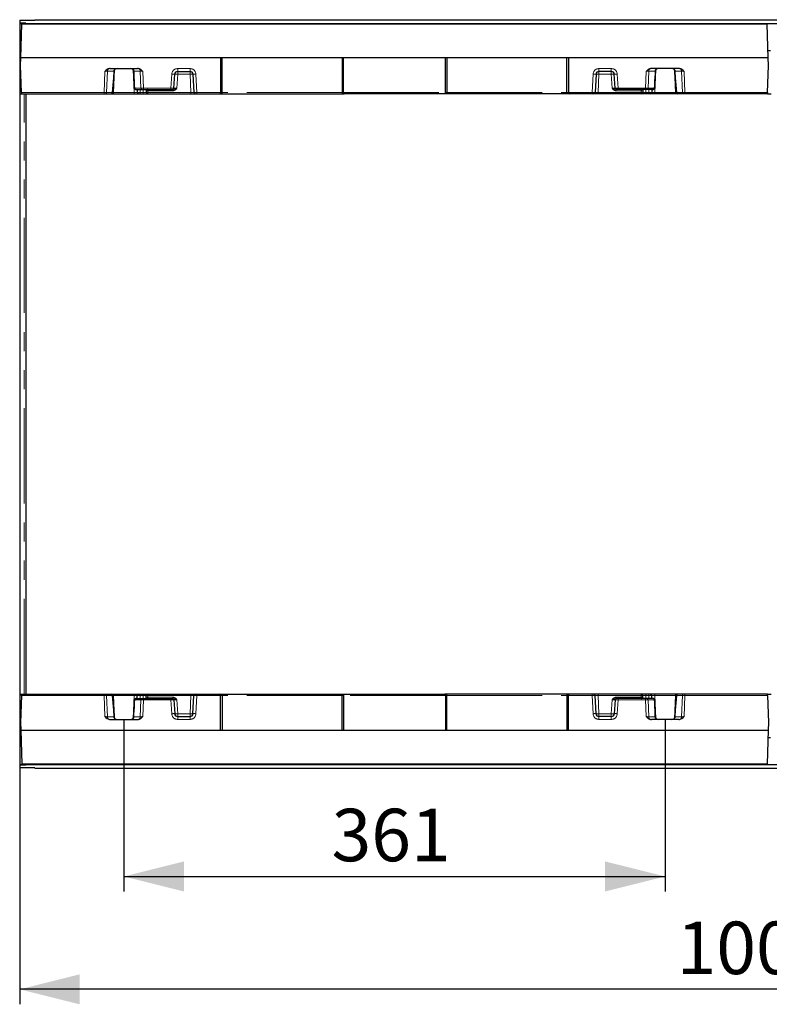
# Model space of a CAD drawing. Units: millimetres. Extents: x 0 to 507, y -3 to 297.
# Drawn here: x 106 to 156, y 80 to 145 of the extents above; entities that cross this region are included whole.
import ezdxf

# ---------------------------------------------------------------- set-up
doc = ezdxf.new("R2010")
doc.units = ezdxf.units.MM
doc.header["$PDSIZE"] = -1
doc.linetypes.add('PHANTOM', pattern=[12.7, 6.35, -1.27, 1.27, -1.27, 1.27, -1.27])
doc.layers.add('FORMAT', color=7, linetype='Continuous')
doc.styles.add('SLDTEXTSTYLE2', font='TXT', dxfattribs={"width": 0.75})
doc.dimstyles.new('SLDDIMSTYLE1', dxfattribs={"dimtxt": 3.5, "dimasz": 4, "dimexe": 0, "dimexo": 0.0625, "dimgap": 0.875, "dimtad": 2, "dimlfac": 10, "dimrnd": 1e-09, "dimzin": 12, "dimdsep": 46, "dimtxsty": 'SLDTEXTSTYLE2', "dimsah": 1, "dimcen": 0.09, "dimadec": 0, "dimazin": 3, "dimtfac": 1, "dimtofl": 0, "dimtmove": 0, "dimatfit": 3, "dimfxl": 0, "dimfrac": 2, "dimtolj": 1, "dimtzin": 12, "dimarcsym": 0})

# ---------------------------------------------------------------- blocks, each defined once
blk = doc.blocks.new('_D_3')
at = {"layer": 'FORMAT'}
for p, q in [((112.582, 98.793), (112.582, 87.333)), ((148.682, 98.793), (148.682, 87.333)), ((112.582, 88.333), (148.682, 88.333))]:
    blk.add_line(p, q, dxfattribs=at)
for points in [[(112.582, 88.333), (116.582, 87.333), (116.582, 89.333)], [(148.682, 88.333), (144.682, 89.333), (144.682, 87.333)]]:
    blk.add_solid(points, dxfattribs=at)
at = {"layer": 'FORMAT', "insert": (126.434, 92.845, 0.01), "char_height": 3.5, "attachment_point": 1, "style": 'SLDTEXTSTYLE2'}
blk.add_mtext('361', dxfattribs=at)
blk = doc.blocks.new('_D_5')
at = {"layer": 'FORMAT'}
for p, q in [((105.632, 95.57), (105.632, 79.81)), ((206.532, 95.543), (206.532, 79.81)), ((206.532, 80.81), (105.632, 80.81))]:
    blk.add_line(p, q, dxfattribs=at)
for points in [[(105.632, 80.81), (109.632, 79.81), (109.632, 81.81)], [(206.532, 80.81), (202.532, 81.81), (202.532, 79.81)]]:
    blk.add_solid(points, dxfattribs=at)
at = {"layer": 'FORMAT', "insert": (149.444, 85.322, 24.76), "char_height": 3.5, "attachment_point": 1, "style": 'SLDTEXTSTYLE2'}
blk.add_mtext('1009', dxfattribs=at)

msp = doc.modelspace()

# ---------------------------------------------------------------- linework, layer by layer
at = {"color": 7, "linetype": 'Continuous', "lineweight": 30}
for p, q in [((105.6324, 145.4109), (106.6324, 145.416)), ((105.6324, 145.4109), (105.6324, 145.2082)), ((105.9324, 145.2073), (105.6324, 145.2082)), ((105.6324, 145.2082), (105.6324, 145.2039)), ((105.6324, 145.2039), (105.9324, 145.2048)), ((105.6324, 145.2039), (105.6324, 145.1925)), ((105.6324, 145.1925), (205.6324, 145.1925)), ((105.6324, 145.1925), (105.6324, 143.3925)), ((105.6999, 142.8925), (105.7785, 145.1425)), ((155.4864, 145.1425), (105.7785, 145.1425)), ((106.0324, 145.2063), (106.0324, 145.2057)), ((106.6324, 145.4425), (106.6324, 145.416)), ((106.6324, 145.4425), (206.5324, 145.4425)), ((155.565, 142.8925), (155.4864, 145.1425)), ((105.6324, 143.3925), (105.7173, 143.3925)), ((105.6324, 143.3925), (105.6324, 140.4925)), ((155.5475, 143.3925), (155.7173, 143.3925)), ((105.6824, 142.3925), (105.6999, 142.8925)), ((155.565, 142.8925), (105.6999, 142.8925)), ((119.0324, 142.8925), (119.0324, 140.59)), ((119.1324, 140.59), (119.1324, 142.8925)), ((127.1324, 142.8925), (127.1324, 140.59)), ((127.2324, 140.59), (127.2324, 142.8925)), ((134.0324, 140.59), (134.0324, 142.8925)), ((134.1324, 142.8925), (134.1324, 140.59)), ((142.1324, 140.59), (142.1324, 142.8925)), ((142.2324, 142.8925), (142.2324, 140.59)), ((155.5824, 142.3925), (155.565, 142.8925)), ((105.7454, 140.589), (105.6824, 142.3925)), ((111.6662, 142.1925), (113.4986, 142.1925)), ((111.9104, 141.5615), (111.9257, 141.9995)), ((113.2392, 141.9995), (113.2545, 141.5615)), ((115.9245, 140.8873), (115.9725, 141.803)), ((116.1722, 141.9925), (116.9926, 141.9925)), ((117.1923, 141.803), (117.2561, 140.5873)), ((144.0725, 141.803), (144.0088, 140.5873)), ((145.0926, 141.9925), (144.2722, 141.9925)), ((145.3403, 140.8873), (145.2923, 141.803)), ((149.5986, 142.1925), (147.7662, 142.1925)), ((148.0257, 141.9995), (148.0104, 141.5615)), ((149.3545, 141.5615), (149.3392, 141.9995)), ((155.5194, 140.589), (155.5824, 142.3925)), ((111.8266, 140.584), (111.9103, 141.5589)), ((149.3545, 141.5589), (149.4383, 140.584)), ((105.6324, 140.4925), (105.7488, 140.4925)), ((105.6324, 140.4925), (105.6324, 100.4925)), ((105.7488, 140.4925), (111.267, 140.4925)), ((106.0324, 140.4925), (106.0324, 100.4925)), ((111.267, 140.4925), (111.3489, 140.4925)), ((111.3489, 140.4925), (111.7269, 140.4925)), ((111.7269, 140.4925), (111.8871, 140.4925)), ((111.8871, 140.4925), (113.2777, 140.4925)), ((113.2777, 140.4925), (113.5773, 140.4925)), ((113.2823, 140.888), (113.2823, 140.8879)), ((113.4121, 140.7925), (113.8041, 140.7925)), ((113.4667, 140.7925), (113.4774, 140.5873)), ((113.5773, 140.4925), (113.6772, 140.4925)), ((113.6772, 140.4925), (113.8777, 140.4925)), ((113.8041, 140.7925), (113.8859, 140.7925)), ((113.8777, 140.4925), (114.1773, 140.4925)), ((113.8859, 140.7925), (115.7247, 140.7925)), ((114.0717, 140.6977), (114.0775, 140.5873)), ((114.1617, 140.7914), (114.1467, 140.7925)), ((114.1773, 140.4925), (117.0563, 140.4925)), ((115.7247, 140.7925), (115.8246, 140.7925)), ((115.8246, 140.7925), (115.8454, 140.7925)), ((117.0563, 140.4925), (117.3559, 140.4925)), ((117.3559, 140.4925), (117.4559, 140.4925)), ((117.4559, 140.4925), (118.991, 140.4925)), ((118.991, 140.4925), (119.091, 140.4925)), ((119.091, 140.4925), (127.1738, 140.4925)), ((127.1738, 140.4925), (127.2738, 140.4925)), ((133.991, 140.4925), (127.2738, 140.4925)), ((134.091, 140.4925), (133.991, 140.4925)), ((142.1738, 140.4925), (134.091, 140.4925)), ((142.2738, 140.4925), (142.1738, 140.4925)), ((143.809, 140.4925), (142.2738, 140.4925)), ((143.9089, 140.4925), (143.809, 140.4925)), ((144.2085, 140.4925), (143.9089, 140.4925)), ((147.0875, 140.4925), (144.2085, 140.4925)), ((145.4402, 140.7925), (145.4194, 140.7925)), ((145.5402, 140.7925), (145.4402, 140.7925)), ((147.3789, 140.7925), (145.5402, 140.7925)), ((147.3871, 140.4925), (147.0875, 140.4925)), ((147.1932, 140.6977), (147.1874, 140.5873)), ((147.4608, 140.7925), (147.3789, 140.7925)), ((147.5877, 140.4925), (147.3871, 140.4925)), ((147.8527, 140.7925), (147.4608, 140.7925)), ((147.6875, 140.4925), (147.5877, 140.4925)), ((147.9871, 140.4925), (147.6875, 140.4925)), ((147.7981, 140.7925), (147.7874, 140.5873)), ((147.9825, 140.8879), (147.9825, 140.888)), ((149.3777, 140.4925), (147.9871, 140.4925)), ((149.5379, 140.4925), (149.3777, 140.4925)), ((149.9159, 140.4925), (149.5379, 140.4925)), ((149.9978, 140.4925), (149.9159, 140.4925)), ((155.5161, 140.4925), (149.9978, 140.4925)), ((155.5161, 140.4925), (155.7488, 140.4925)), ((105.6324, 100.4925), (105.7488, 100.4925)), ((105.6324, 100.4925), (105.6324, 97.5925)), ((105.7488, 100.4925), (111.267, 100.4925)), ((111.267, 100.4925), (111.3489, 100.4925)), ((111.3489, 100.4925), (111.7269, 100.4925)), ((111.7269, 100.4925), (111.8871, 100.4925)), ((111.8871, 100.4925), (113.2777, 100.4925)), ((113.2777, 100.4925), (113.5773, 100.4925)), ((113.5773, 100.4925), (113.6772, 100.4925)), ((113.6772, 100.4925), (113.8777, 100.4925)), ((113.8777, 100.4925), (114.1773, 100.4925)), ((114.1773, 100.4925), (117.0563, 100.4925)), ((117.0563, 100.4925), (117.3559, 100.4925)), ((117.3559, 100.4925), (117.4559, 100.4925)), ((117.4559, 100.4925), (118.991, 100.4925)), ((118.991, 100.4925), (119.091, 100.4925)), ((119.091, 100.4925), (127.1738, 100.4925)), ((127.1738, 100.4925), (127.2738, 100.4925)), ((127.2738, 100.4925), (133.991, 100.4925)), ((134.091, 100.4925), (133.991, 100.4925)), ((142.1738, 100.4925), (134.091, 100.4925)), ((142.2738, 100.4925), (142.1738, 100.4925)), ((143.809, 100.4925), (142.2738, 100.4925)), ((143.9089, 100.4925), (143.809, 100.4925)), ((144.2085, 100.4925), (143.9089, 100.4925)), ((147.0875, 100.4925), (144.2085, 100.4925)), ((147.3871, 100.4925), (147.0875, 100.4925)), ((147.5877, 100.4925), (147.3871, 100.4925)), ((147.6875, 100.4925), (147.5877, 100.4925)), ((147.9871, 100.4925), (147.6875, 100.4925)), ((149.3777, 100.4925), (147.9871, 100.4925)), ((149.5379, 100.4925), (149.3777, 100.4925)), ((149.9159, 100.4925), (149.5379, 100.4925)), ((149.9978, 100.4925), (149.9159, 100.4925)), ((155.5161, 100.4925), (149.9978, 100.4925)), ((155.5161, 100.4925), (155.7488, 100.4925)), ((105.7454, 100.396), (105.6824, 98.5925)), ((111.9103, 99.4261), (111.8266, 100.4011)), ((113.2823, 100.0972), (113.2823, 100.0971)), ((113.4121, 100.1925), (113.8041, 100.1925)), ((113.4667, 100.1925), (113.4774, 100.3977)), ((113.8041, 100.1925), (113.8859, 100.1925)), ((113.8859, 100.1925), (115.7247, 100.1925)), ((114.0717, 100.2873), (114.0775, 100.3977)), ((115.7247, 100.1925), (115.8246, 100.1925)), ((115.8246, 100.1925), (115.8454, 100.1925)), ((115.9245, 100.0977), (115.9725, 99.182)), ((117.1923, 99.182), (117.2561, 100.3977)), ((119.0324, 98.0925), (119.0324, 100.395)), ((119.1324, 100.395), (119.1324, 98.0925)), ((127.1324, 98.0925), (127.1324, 100.395)), ((127.2324, 100.395), (127.2324, 98.0925)), ((134.0324, 100.395), (134.0324, 98.0925)), ((134.1324, 98.0925), (134.1324, 100.395)), ((142.1324, 100.395), (142.1324, 98.0925)), ((142.2324, 98.0925), (142.2324, 100.395)), ((144.0725, 99.182), (144.0088, 100.3977)), ((145.3403, 100.0977), (145.2923, 99.182)), ((145.4402, 100.1925), (145.4194, 100.1925)), ((145.5402, 100.1925), (145.4402, 100.1925)), ((147.3789, 100.1925), (145.5402, 100.1925)), ((147.1031, 100.1936), (147.1182, 100.1925)), ((147.1932, 100.2873), (147.1874, 100.3977)), ((147.4608, 100.1925), (147.3789, 100.1925)), ((147.8527, 100.1925), (147.4608, 100.1925)), ((147.7981, 100.1925), (147.7874, 100.3977)), ((147.9825, 100.0971), (147.9825, 100.0972)), ((149.4383, 100.4011), (149.3545, 99.4261)), ((155.5194, 100.396), (155.5824, 98.5925)), ((111.9104, 99.4236), (111.9257, 98.9855)), ((113.2392, 98.9855), (113.2545, 99.4236)), ((148.0257, 98.9855), (148.0104, 99.4236)), ((149.3545, 99.4236), (149.3392, 98.9855)), ((105.6824, 98.5925), (105.6999, 98.0925)), ((111.6662, 98.7925), (113.4986, 98.7925)), ((116.1722, 98.9925), (116.9926, 98.9925)), ((145.0926, 98.9925), (144.2722, 98.9925)), ((149.5986, 98.7925), (147.7662, 98.7925)), ((155.5824, 98.5925), (155.565, 98.0925)), ((105.6999, 98.0925), (155.565, 98.0925)), ((105.6999, 98.0925), (105.7785, 95.8425)), ((155.565, 98.0925), (155.4864, 95.8425)), ((105.6324, 97.5925), (105.7173, 97.5925)), ((105.6324, 97.5925), (105.6324, 95.7925)), ((155.5475, 97.5925), (155.7173, 97.5925)), ((105.7785, 95.8425), (155.4864, 95.8425)), ((105.6324, 95.7925), (205.6324, 95.7925)), ((105.6324, 95.7925), (105.6324, 95.7812)), ((105.9324, 95.7802), (105.6324, 95.7812)), ((105.6324, 95.7812), (105.6324, 95.7768)), ((105.6324, 95.7768), (105.9324, 95.7778)), ((105.6324, 95.7768), (105.6324, 95.5696)), ((106.6324, 95.5644), (105.6324, 95.5696)), ((106.0324, 95.7793), (106.0324, 95.7787)), ((106.6324, 95.5644), (106.6324, 95.5425)), ((106.6324, 95.5425), (206.5324, 95.5425))]:
    msp.add_line(p, q, dxfattribs=at)
at = {"color": 8, "linetype": 'PHANTOM', "lineweight": 0}
for p, q in [((105.9324, 145.2048), (105.9324, 145.2073)), ((111.3228, 141.9995), (111.267, 140.589)), ((111.4307, 140.5873), (111.4867, 142.003)), ((111.4867, 142.003), (111.9078, 142.003)), ((111.8871, 140.5873), (111.9672, 142.1146)), ((111.9075, 141.9977), (111.8922, 141.5597)), ((113.1977, 142.1146), (113.2777, 140.5873)), ((113.2571, 142.003), (113.6782, 142.003)), ((113.2961, 140.8873), (113.2573, 141.9977)), ((113.6782, 142.003), (113.7223, 140.8873)), ((113.8859, 140.889), (113.842, 141.9995)), ((115.7728, 141.8065), (115.7247, 140.889)), ((116.1242, 140.8873), (116.1722, 141.803)), ((116.9926, 142.1855), (116.1722, 142.1855)), ((116.1722, 142.1855), (116.1722, 141.9925)), ((116.1722, 141.9925), (116.1722, 141.803)), ((116.1722, 141.803), (116.9926, 141.803)), ((116.9926, 142.1855), (116.9926, 141.9925)), ((116.9926, 141.9925), (116.9926, 141.803)), ((116.9926, 141.803), (117.0563, 140.5873)), ((117.4559, 140.589), (117.3921, 141.8065)), ((143.809, 140.589), (143.8728, 141.8065)), ((144.2722, 141.803), (144.2085, 140.5873)), ((144.2722, 142.1855), (145.0926, 142.1855)), ((144.2722, 142.1855), (144.2722, 141.9925)), ((144.2722, 141.9925), (144.2722, 141.803)), ((145.0926, 141.803), (144.2722, 141.803)), ((145.0926, 142.1855), (145.0926, 141.9925)), ((145.0926, 141.9925), (145.0926, 141.803)), ((145.1406, 140.8873), (145.0926, 141.803)), ((145.4921, 141.8065), (145.5402, 140.889)), ((147.3789, 140.889), (147.4228, 141.9995)), ((147.5867, 142.003), (147.5426, 140.8873)), ((148.0078, 142.003), (147.5867, 142.003)), ((147.9688, 140.8873), (148.0075, 141.9977)), ((148.0671, 142.1146), (147.9871, 140.5873)), ((149.3777, 140.5873), (149.2977, 142.1146)), ((149.7782, 142.003), (149.3571, 142.003)), ((149.3573, 141.9977), (149.3726, 141.5597)), ((149.8341, 140.5873), (149.7782, 142.003)), ((149.942, 141.9995), (149.9978, 140.589)), ((111.8922, 141.5597), (111.8087, 140.5873)), ((149.3726, 141.5597), (149.4561, 140.5873)), ((111.267, 140.589), (105.7454, 140.589)), ((105.9324, 100.4925), (105.9324, 140.4925)), ((111.267, 140.4925), (111.267, 140.589)), ((111.8087, 140.5873), (111.4307, 140.5873)), ((111.8871, 140.4925), (111.8871, 140.5873)), ((113.2777, 140.5873), (111.8871, 140.5873)), ((113.2777, 140.4925), (113.2777, 140.5873)), ((113.7223, 140.8873), (113.2961, 140.8873)), ((113.6772, 140.5873), (113.6664, 140.7925)), ((113.8777, 140.5873), (113.6772, 140.5873)), ((113.6772, 140.4925), (113.6772, 140.5873)), ((113.867, 140.7925), (113.8777, 140.5873)), ((113.8777, 140.4925), (113.8777, 140.5873)), ((115.7247, 140.889), (113.8859, 140.889)), ((113.8859, 140.889), (113.8859, 140.7925)), ((114.1715, 140.6977), (115.8454, 140.6977)), ((114.1773, 140.5873), (114.1715, 140.6977)), ((117.0563, 140.5873), (114.1773, 140.5873)), ((114.1773, 140.4925), (114.1773, 140.5873)), ((115.7247, 140.889), (115.7247, 140.7925)), ((115.8454, 140.6977), (115.8454, 140.7925)), ((117.0563, 140.5873), (117.0563, 140.4925)), ((119.0324, 140.589), (117.4559, 140.589)), ((117.4559, 140.589), (117.4559, 140.4925)), ((119.1324, 140.59), (119.0324, 140.59)), ((127.1324, 140.589), (119.1324, 140.589)), ((127.2324, 140.59), (127.1324, 140.59)), ((127.2324, 140.589), (134.0324, 140.589)), ((134.0324, 140.59), (134.1324, 140.59)), ((134.1324, 140.589), (142.1324, 140.589)), ((142.1324, 140.59), (142.2324, 140.59)), ((142.2324, 140.589), (143.809, 140.589)), ((143.809, 140.589), (143.809, 140.4925)), ((144.2085, 140.5873), (144.2085, 140.4925)), ((144.2085, 140.5873), (147.0875, 140.5873)), ((145.4194, 140.6977), (145.4194, 140.7925)), ((147.0933, 140.6977), (145.4194, 140.6977)), ((145.5402, 140.889), (147.3789, 140.889)), ((145.5402, 140.889), (145.5402, 140.7925)), ((147.0875, 140.5873), (147.0933, 140.6977)), ((147.0875, 140.4925), (147.0875, 140.5873)), ((147.1031, 140.7914), (147.1182, 140.7925)), ((147.3789, 140.889), (147.3789, 140.7925)), ((147.3979, 140.7925), (147.3871, 140.5873)), ((147.3871, 140.4925), (147.3871, 140.5873)), ((147.3871, 140.5873), (147.5877, 140.5873)), ((147.5426, 140.8873), (147.9688, 140.8873)), ((147.5877, 140.5873), (147.5984, 140.7925)), ((147.5877, 140.4925), (147.5877, 140.5873)), ((147.9871, 140.4925), (147.9871, 140.5873)), ((147.9871, 140.5873), (149.3777, 140.5873)), ((149.3777, 140.4925), (149.3777, 140.5873)), ((149.4561, 140.5873), (149.8341, 140.5873)), ((149.9978, 140.589), (155.5194, 140.589)), ((149.9978, 140.4925), (149.9978, 140.589)), ((111.267, 100.4925), (111.267, 100.396)), ((111.8871, 100.4925), (111.8871, 100.3977)), ((113.2777, 100.4925), (113.2777, 100.3977)), ((113.6772, 100.4925), (113.6772, 100.3977)), ((113.8777, 100.4925), (113.8777, 100.3977)), ((114.1773, 100.4925), (114.1773, 100.3977)), ((117.0563, 100.3977), (117.0563, 100.4925)), ((117.4559, 100.396), (117.4559, 100.4925)), ((143.809, 100.396), (143.809, 100.4925)), ((144.2085, 100.3977), (144.2085, 100.4925)), ((147.0875, 100.4925), (147.0875, 100.3977)), ((147.3871, 100.4925), (147.3871, 100.3977)), ((147.5877, 100.4925), (147.5877, 100.3977)), ((147.9871, 100.4925), (147.9871, 100.3977)), ((149.3777, 100.4925), (149.3777, 100.3977)), ((149.9978, 100.4925), (149.9978, 100.396)), ((111.267, 100.396), (105.7454, 100.396)), ((111.3228, 98.9855), (111.267, 100.396)), ((111.4307, 100.3977), (111.4867, 98.982)), ((111.8087, 100.3977), (111.4307, 100.3977)), ((111.8922, 99.4253), (111.8087, 100.3977)), ((111.8871, 100.3977), (111.9672, 98.8704)), ((113.2777, 100.3977), (111.8871, 100.3977)), ((113.1977, 98.8704), (113.2777, 100.3977)), ((113.2961, 100.0977), (113.2573, 98.9873)), ((113.7223, 100.0977), (113.2961, 100.0977)), ((113.6772, 100.3977), (113.6664, 100.1925)), ((113.8777, 100.3977), (113.6772, 100.3977)), ((113.6782, 98.982), (113.7223, 100.0977)), ((113.8859, 100.096), (113.842, 98.9855)), ((113.867, 100.1925), (113.8777, 100.3977)), ((113.8859, 100.096), (113.8859, 100.1925)), ((115.7247, 100.096), (113.8859, 100.096)), ((114.1617, 100.1936), (114.1467, 100.1925)), ((114.1773, 100.3977), (114.1715, 100.2873)), ((114.1715, 100.2873), (115.8454, 100.2873)), ((117.0563, 100.3977), (114.1773, 100.3977)), ((115.7247, 100.096), (115.7247, 100.1925)), ((115.7728, 99.1786), (115.7247, 100.096)), ((115.8454, 100.2873), (115.8454, 100.1925)), ((116.1242, 100.0977), (116.1722, 99.182)), ((116.9926, 99.182), (117.0563, 100.3977)), ((117.4559, 100.396), (117.3921, 99.1786)), ((119.0324, 100.396), (117.4559, 100.396)), ((119.1324, 100.395), (119.0324, 100.395)), ((127.1324, 100.396), (119.1324, 100.396)), ((127.2324, 100.395), (127.1324, 100.395)), ((134.0324, 100.396), (127.2324, 100.396)), ((134.0324, 100.395), (134.1324, 100.395)), ((134.1324, 100.396), (142.1324, 100.396)), ((142.1324, 100.395), (142.2324, 100.395)), ((142.2324, 100.396), (143.809, 100.396)), ((143.809, 100.396), (143.8728, 99.1786)), ((144.2722, 99.182), (144.2085, 100.3977)), ((144.2085, 100.3977), (147.0875, 100.3977)), ((145.1406, 100.0977), (145.0926, 99.182)), ((145.4194, 100.2873), (145.4194, 100.1925)), ((147.0933, 100.2873), (145.4194, 100.2873)), ((145.4921, 99.1786), (145.5402, 100.096)), ((145.5402, 100.096), (145.5402, 100.1925)), ((145.5402, 100.096), (147.3789, 100.096)), ((147.0875, 100.3977), (147.0933, 100.2873)), ((147.3789, 100.096), (147.3789, 100.1925)), ((147.3789, 100.096), (147.4228, 98.9855)), ((147.3979, 100.1925), (147.3871, 100.3977)), ((147.3871, 100.3977), (147.5877, 100.3977)), ((147.5867, 98.982), (147.5426, 100.0977)), ((147.5426, 100.0977), (147.9688, 100.0977)), ((147.5877, 100.3977), (147.5984, 100.1925)), ((147.9688, 100.0977), (148.0075, 98.9873)), ((148.0671, 98.8704), (147.9871, 100.3977)), ((147.9871, 100.3977), (149.3777, 100.3977)), ((149.3777, 100.3977), (149.2977, 98.8704)), ((149.3726, 99.4253), (149.4561, 100.3977)), ((149.4561, 100.3977), (149.8341, 100.3977)), ((149.8341, 100.3977), (149.7782, 98.982)), ((149.942, 98.9855), (149.9978, 100.396)), ((149.9978, 100.396), (155.5194, 100.396)), ((111.9075, 98.9873), (111.8922, 99.4253)), ((116.1722, 98.9925), (116.1722, 99.182)), ((116.1722, 99.182), (116.9926, 99.182)), ((116.9926, 98.9925), (116.9926, 99.182)), ((145.0926, 99.182), (144.2722, 99.182)), ((144.2722, 98.9925), (144.2722, 99.182)), ((145.0926, 98.9925), (145.0926, 99.182)), ((149.3573, 98.9873), (149.3726, 99.4253)), ((111.4867, 98.982), (111.9078, 98.982)), ((113.2571, 98.982), (113.6782, 98.982)), ((116.1722, 98.7995), (116.1722, 98.9925)), ((116.9926, 98.7995), (116.1722, 98.7995)), ((116.9926, 98.7995), (116.9926, 98.9925)), ((144.2722, 98.7995), (144.2722, 98.9925)), ((144.2722, 98.7995), (145.0926, 98.7995)), ((145.0926, 98.7995), (145.0926, 98.9925)), ((148.0078, 98.982), (147.5867, 98.982)), ((149.7782, 98.982), (149.3571, 98.982)), ((105.9324, 95.7778), (105.9324, 95.7802))]:
    msp.add_line(p, q, dxfattribs=at)
at = {"color": 7, "linetype": 'Continuous', "lineweight": 30, "flags": 128}
for points in [[(105.7454, 140.589), (105.7461, 140.57), (105.7467, 140.5518), (105.7473, 140.5352), (105.7478, 140.5206), (105.7482, 140.5086), (105.7485, 140.4998), (105.7487, 140.4943), (105.7488, 140.4925)], [(113.3364, 140.8063), (113.3578, 140.7985), (113.3714, 140.7956)], [(114.0667, 140.7925), (114.0677, 140.7731), (114.0696, 140.7364), (114.0717, 140.6977)], [(147.1981, 140.7925), (147.1971, 140.7731), (147.1952, 140.7364), (147.1932, 140.6977)], [(147.9284, 140.8063), (147.907, 140.7985), (147.8934, 140.7956)], [(155.5194, 140.589), (155.5188, 140.57), (155.5181, 140.5518), (155.5176, 140.5352), (155.517, 140.5206), (155.5166, 140.5086), (155.5163, 140.4998), (155.5161, 140.4943), (155.5161, 140.4925)], [(105.7454, 100.396), (105.7461, 100.415), (105.7467, 100.4332), (105.7473, 100.4499), (105.7478, 100.4644), (105.7482, 100.4764), (105.7485, 100.4852), (105.7487, 100.4907), (105.7488, 100.4925)], [(155.5194, 100.396), (155.5188, 100.415), (155.5181, 100.4332), (155.5176, 100.4499), (155.517, 100.4644), (155.5166, 100.4764), (155.5163, 100.4852), (155.5161, 100.4907), (155.5161, 100.4925)], [(113.3364, 100.1787), (113.3578, 100.1866), (113.3714, 100.1894)], [(114.0667, 100.1925), (114.0677, 100.2119), (114.0696, 100.2486), (114.0717, 100.2873)], [(147.1981, 100.1925), (147.1971, 100.2119), (147.1952, 100.2486), (147.1932, 100.2873)], [(147.9284, 100.1787), (147.907, 100.1866), (147.8934, 100.1894)]]:
    msp.add_lwpolyline(points, dxfattribs=at)
at = {"color": 8, "linetype": 'PHANTOM', "lineweight": 0, "flags": 128}
for points in [[(114.1715, 140.6977), (114.1695, 140.7171), (114.1676, 140.7354), (114.1658, 140.7522), (114.1643, 140.7666), (114.1631, 140.7783), (114.1622, 140.7866), (114.1617, 140.7914)], [(147.0933, 140.6977), (147.0953, 140.7171), (147.0973, 140.7354), (147.099, 140.7522), (147.1005, 140.7666), (147.1017, 140.7783), (147.1026, 140.7866), (147.1031, 140.7914)], [(114.1715, 100.2873), (114.1695, 100.268), (114.1676, 100.2496), (114.1658, 100.2328), (114.1643, 100.2184), (114.1631, 100.2067), (114.1622, 100.1984), (114.1617, 100.1936)], [(147.0933, 100.2873), (147.0953, 100.268), (147.0973, 100.2496), (147.099, 100.2328), (147.1005, 100.2184), (147.1017, 100.2067), (147.1026, 100.1984), (147.1031, 100.1936)]]:
    msp.add_lwpolyline(points, dxfattribs=at)
at = {"color": 7, "linetype": 'Continuous', "lineweight": 30}
for centre, radius, start, end in [((111.8196, 141.549), 0.6706, 107.528133, 137.798998), ((112.1256, 141.9925), 0.2, 177, 178), ((112.1256, 141.9925), 0.2, 90, 177), ((113.0393, 141.9925), 0.2, 3, 90), ((113.0393, 141.9925), 0.2, 2, 3), ((113.3791, 141.6018), 0.6104, 40.665376, 74.007493), ((116.1722, 141.7925), 0.2, 90, 177), ((116.9926, 141.7925), 0.2, 3, 90), ((144.2722, 141.7925), 0.2, 90, 177), ((145.0926, 141.7925), 0.2, 3, 90), ((147.8858, 141.6018), 0.6104, 105.992507, 139.334624), ((148.2256, 141.9925), 0.2, 177, 178), ((148.2256, 141.9925), 0.2, 90, 177), ((149.1393, 141.9925), 0.2, 3, 90), ((149.1393, 141.9925), 0.2, 2, 3), ((149.4453, 141.549), 0.6706, 42.200639, 72.472231), ((111.7269, 140.5925), 0.1, 270, 355.092627), ((113.3779, 140.8925), 0.0957, 182.78051, 244.306914), ((113.5773, 140.5925), 0.1, 183, 270), ((114.1773, 140.5925), 0.1, 183, 270), ((115.8246, 140.8925), 0.1, 270, 357), ((117.3559, 140.5925), 0.1, 183, 270), ((143.9089, 140.5925), 0.1, 270, 357), ((145.4402, 140.8925), 0.1, 183, 270), ((147.0875, 140.5925), 0.1, 270, 357), ((147.6875, 140.5925), 0.1, 270, 357), ((147.887, 140.8925), 0.0957, 295.693086, 357.21949), ((149.5379, 140.5925), 0.1, 184.907373, 270), ((111.7269, 100.3925), 0.1, 4.907373, 90), ((113.5773, 100.3925), 0.1, 90, 177), ((114.1773, 100.3925), 0.1, 90, 177), ((117.3559, 100.3925), 0.1, 90, 177), ((143.9089, 100.3925), 0.1, 3, 90), ((147.0875, 100.3925), 0.1, 3, 90), ((147.6875, 100.3925), 0.1, 3, 90), ((149.5379, 100.3925), 0.1, 90, 175.092627), ((113.3779, 100.0925), 0.0957, 115.693086, 177.21949), ((115.8246, 100.0925), 0.1, 3, 90), ((145.4402, 100.0925), 0.1, 90, 177), ((147.887, 100.0925), 0.0957, 2.78051, 64.306914), ((116.1722, 99.1925), 0.2, 183, 270), ((116.9926, 99.1925), 0.2, 270, 357), ((144.2722, 99.1925), 0.2, 183, 270), ((145.0926, 99.1925), 0.2, 270, 357), ((111.8196, 99.436), 0.6706, 222.201002, 252.471867), ((112.1256, 98.9925), 0.2, 182, 183), ((112.1256, 98.9925), 0.2, 183, 270), ((113.0393, 98.9925), 0.2, 270, 357), ((113.0393, 98.9925), 0.2, 357, 358), ((113.3791, 99.3833), 0.6104, 285.992507, 319.334624), ((147.8858, 99.3833), 0.6104, 220.665376, 254.007493), ((148.2256, 98.9925), 0.2, 182, 183), ((148.2256, 98.9925), 0.2, 183, 270), ((149.1393, 98.9925), 0.2, 270, 357), ((149.1393, 98.9925), 0.2, 357, 358), ((149.4453, 99.436), 0.6706, 287.527769, 317.799361)]:
    msp.add_arc(centre, radius, start, end, dxfattribs=at)
at = {"color": 8, "linetype": 'PHANTOM', "lineweight": 0}
for centre, radius, start, end in [((111.6787, 142.0064), 0.192, 108.543867, 181.030488), ((112.2074, 141.9873), 0.3, 177, 178), ((111.9116, 142.051), 0.0534, 265.673641, 285.307421), ((111.9168, 142.1316), 0.1289, 265.98257, 274.01743), ((113.248, 142.1316), 0.1289, 265.98257, 274.01743), ((113.2533, 142.051), 0.0534, 254.692579, 274.326359), ((112.9575, 141.9873), 0.3, 2, 3), ((113.4862, 142.0064), 0.192, 358.969512, 71.456133), ((116.1722, 141.7855), 0.4, 90, 177), ((115.8977, 143.2385), 1.4374, 265.015091, 272.983658), ((116.0723, 140.846), 0.9622, 84.04245, 95.95755), ((116.9926, 141.7855), 0.4, 3, 90), ((117.0925, 140.8461), 0.9621, 84.042367, 95.957633), ((117.2672, 143.2385), 1.4374, 267.016342, 274.984909), ((144.2722, 141.7855), 0.4, 90, 177), ((143.9977, 143.2385), 1.4374, 265.015091, 272.983658), ((144.1723, 140.846), 0.9622, 84.04245, 95.95755), ((145.0926, 141.7855), 0.4, 3, 90), ((145.1925, 140.846), 0.9622, 84.04245, 95.95755), ((145.3672, 143.2385), 1.4374, 267.016342, 274.984909), ((147.7787, 142.0064), 0.192, 108.543867, 181.030488), ((148.3074, 141.9873), 0.3, 177, 178), ((148.0116, 142.051), 0.0534, 265.673641, 285.307421), ((148.0168, 142.1316), 0.1289, 265.98257, 274.01743), ((149.348, 142.1316), 0.1289, 265.98257, 274.01743), ((149.3533, 142.051), 0.0534, 254.692579, 274.326359), ((149.0575, 141.9873), 0.3, 2, 3), ((149.5862, 142.0064), 0.192, 358.969512, 71.456133), ((111.3396, 140.5833), 0.0912, 275.875395, 2.519024), ((111.7176, 140.5833), 0.0912, 275.877556, 2.520993), ((111.8077, 140.5322), 0.0551, 69.983574, 88.918252), ((113.2991, 141.0862), 0.1989, 265.146215, 269.119082), ((113.4008, 140.8889), 0.1047, 180.863815, 232.062027), ((113.8134, 140.8833), 0.0912, 177.479052, 264.121508), ((114.1216, 141.1763), 0.4811, 264.042975, 275.957025), ((114.1274, 141.066), 0.4813, 264.045617, 275.954383), ((114.2376, 145.9799), 5.4308, 287.220656, 290.327571), ((115.7728, 141.1043), 0.413, 280.12223, 328.296792), ((146.762, 145.1997), 4.6072, 249.394283, 253.056744), ((145.4906, 141.1022), 0.4107, 211.55877, 260.021068), ((147.1375, 141.0661), 0.4814, 264.046667, 275.953333), ((147.1432, 141.1762), 0.4811, 264.042809, 275.957191), ((147.4514, 140.8833), 0.0912, 275.878492, 2.520948), ((147.8641, 140.8888), 0.1047, 307.933268, 359.14089), ((147.9657, 141.0868), 0.1995, 270.884562, 274.847665), ((149.4571, 140.5322), 0.0551, 91.081748, 110.016426), ((149.5472, 140.5833), 0.0912, 177.479007, 264.122444), ((149.9252, 140.5833), 0.0912, 177.47324, 264.128211), ((111.3396, 100.4018), 0.0912, 357.480976, 84.124605), ((111.7176, 100.4018), 0.0912, 357.479007, 84.122444), ((149.5472, 100.4018), 0.0912, 95.877556, 182.520993), ((149.9252, 100.4018), 0.0912, 95.871789, 182.52676), ((111.8077, 100.4529), 0.0551, 271.081748, 290.016426), ((113.2991, 99.8988), 0.1989, 90.880918, 94.853785), ((113.4008, 100.0962), 0.1047, 127.937973, 179.136185), ((113.8134, 100.1018), 0.0912, 95.878492, 182.520948), ((114.1216, 99.8087), 0.4811, 84.042975, 95.957025), ((114.1274, 99.919), 0.4813, 84.045617, 95.954383), ((115.7728, 99.8807), 0.413, 31.703208, 79.87777), ((114.2376, 95.0051), 5.4308, 69.672429, 72.779344), ((145.4906, 99.8828), 0.4107, 99.978932, 148.44123), ((146.762, 95.7853), 4.6072, 106.943256, 110.605717), ((147.1375, 99.9189), 0.4814, 84.046667, 95.953333), ((147.1432, 99.8088), 0.4811, 84.042809, 95.957191), ((147.4514, 100.1018), 0.0912, 357.479052, 84.121508), ((147.8641, 100.0962), 0.1047, 0.85911, 52.066732), ((147.9657, 99.8982), 0.1995, 85.152335, 89.115438), ((149.4571, 100.4529), 0.0551, 249.983574, 268.918252), ((115.8977, 97.7466), 1.4374, 87.016342, 94.984909), ((116.1722, 99.1995), 0.4, 183, 270), ((116.0723, 100.139), 0.9622, 264.04245, 275.95755), ((117.0925, 100.139), 0.9621, 264.042367, 275.957633), ((116.9926, 99.1995), 0.4, 270, 357), ((117.2672, 97.7466), 1.4374, 85.015091, 92.983658), ((143.9977, 97.7466), 1.4374, 87.016342, 94.984909), ((144.2722, 99.1995), 0.4, 183, 270), ((144.1723, 100.139), 0.9622, 264.04245, 275.95755), ((145.1925, 100.139), 0.9622, 264.04245, 275.95755), ((145.0926, 99.1995), 0.4, 270, 357), ((145.3672, 97.7466), 1.4374, 85.015091, 92.983658), ((111.6787, 98.9786), 0.192, 178.969512, 251.456133), ((111.9116, 98.934), 0.0534, 74.692579, 94.326359), ((112.2074, 98.9977), 0.3, 182, 183), ((111.9168, 98.8535), 0.1289, 85.98257, 94.01743), ((113.248, 98.8535), 0.1289, 85.98257, 94.01743), ((113.2533, 98.934), 0.0534, 85.673641, 105.307421), ((112.9575, 98.9977), 0.3, 357, 358), ((113.4862, 98.9786), 0.192, 288.543867, 1.030488), ((147.7787, 98.9786), 0.192, 178.969512, 251.456133), ((148.0116, 98.934), 0.0534, 74.692579, 94.326359), ((148.3074, 98.9977), 0.3, 182, 183), ((148.0168, 98.8535), 0.1289, 85.98257, 94.01743), ((149.348, 98.8535), 0.1289, 85.98257, 94.01743), ((149.3533, 98.934), 0.0534, 85.673641, 105.307421), ((149.0575, 98.9977), 0.3, 357, 358), ((149.5862, 98.9786), 0.192, 288.543867, 1.030488)]:
    msp.add_arc(centre, radius, start, end, dxfattribs=at)
at = {"color": 7, "linetype": 'Continuous', "lineweight": 30}
for centre, major_axis, ratio, start_param, end_param in [((105.8324, 145.2063), (0.2, 0), 0.0054194, 0, 1.0471976), ((105.8324, 145.2057), (0.2, 0), 0.0054194, 5.2359878, 6.2831853), ((111.6711, 141.9925), (0.244, -0.0121), 0.8181568, 1.6314538, 1.8322639), ((113.4937, 141.9925), (0.244, 0.0121), 0.8181568, 1.3093288, 1.5101388), ((147.7711, 141.9925), (0.244, -0.0121), 0.8181568, 1.6314538, 1.8322639), ((149.5937, 141.9925), (0.244, 0.0121), 0.8181568, 1.3093288, 1.5101388), ((111.8104, 141.5649), (0.0999, -0.006), 0.005165, 5.6728096, 6.2822216), ((111.8104, 141.5649), (0.0809, 2.317), 0.0431323, 4.7112942, 4.712389), ((113.3544, 141.5649), (-0.0809, 2.317), 0.0431323, 1.5707963, 1.86579), ((147.9104, 141.5649), (0.0809, 2.317), 0.0431323, 4.4173953, 4.712389), ((149.4544, 141.5649), (-0.0809, 2.317), 0.0431323, 1.5707963, 1.5718911), ((149.4544, 141.5649), (0.0999, 0.006), 0.005165, 3.1425564, 3.7519683), ((113.4121, 140.8925), (0.1638, 0), 0.6103873, 4.4614587, 4.712389), ((118.991, 140.5925), (0, 0.1), 0.4143921, 3.1415927, 4.6774824), ((118.891, 140.5925), (0.1414, -0.0049), 0.7064617, 0.0143938, 0.0246202), ((119.091, 140.5925), (0, 0.1), 0.4143921, 3.1415927, 4.6774824), ((118.991, 140.5925), (0.1414, -0.0049), 0.7064617, 0.0143938, 0.0246202), ((127.2738, 140.5925), (0.1414, 0.0049), 0.7064617, 3.1169724, 3.1271988), ((127.1738, 140.5925), (0, 0.1), 0.4143921, 1.6057029, 3.1415927), ((127.3738, 140.5925), (0.1414, 0.0049), 0.7064617, 3.1169724, 3.1271988), ((127.2738, 140.5925), (0, 0.1), 0.4143921, 1.6057029, 3.1415927), ((133.991, 140.5925), (0, 0.1), 0.4143921, 3.1415927, 4.6774824), ((133.891, 140.5925), (0.1414, -0.0049), 0.7064617, 0.0143938, 0.0246202), ((134.091, 140.5925), (0, 0.1), 0.4143921, 3.1415927, 4.6774824), ((133.991, 140.5925), (0.1414, -0.0049), 0.7064617, 0.0143938, 0.0246202), ((142.2738, 140.5925), (0.1414, 0.0049), 0.7064617, 3.1169724, 3.1271988), ((142.1738, 140.5925), (0, 0.1), 0.4143921, 1.6057029, 3.1415927), ((142.3738, 140.5925), (0.1414, 0.0049), 0.7064617, 3.1169724, 3.1271988), ((142.2738, 140.5925), (0, 0.1), 0.4143921, 1.6057029, 3.1415927), ((147.8527, 140.8925), (0.1638, 0), 0.6103873, 4.712389, 4.9633193), ((118.991, 100.3925), (0, 0.1), 0.4143921, 4.7472956, 6.2831853), ((119.091, 100.3925), (0, 0.1), 0.4143921, 4.7472956, 6.2831853), ((127.1738, 100.3925), (0, 0.1), 0.4143921, 0, 1.5358897), ((127.2738, 100.3925), (0, 0.1), 0.4143921, 0, 1.5358897), ((133.991, 100.3925), (0, 0.1), 0.4143921, 4.7472956, 6.2831853), ((134.091, 100.3925), (0, 0.1), 0.4143921, 4.7472956, 6.2831853), ((142.1738, 100.3925), (0, 0.1), 0.4143921, 0, 1.5358897), ((142.2738, 100.3925), (0, 0.1), 0.4143921, 0, 1.5358897), ((113.3544, 99.4201), (0.0809, 2.317), 0.0431323, 1.2758027, 1.5707963), ((113.4121, 100.0925), (0.1638, 0), 0.6103873, 1.5707963, 1.8217266), ((118.891, 100.3925), (0.1414, 0.0049), 0.7064617, 6.2585651, 6.2687915), ((118.991, 100.3925), (0.1414, 0.0049), 0.7064617, 6.2585651, 6.2687915), ((127.2738, 100.3925), (0.1414, -0.0049), 0.7064617, 3.1559865, 3.1662129), ((127.3738, 100.3925), (0.1414, -0.0049), 0.7064617, 3.1559865, 3.1662129), ((133.891, 100.3925), (0.1414, 0.0049), 0.7064617, 6.2585651, 6.2687915), ((133.991, 100.3925), (0.1414, 0.0049), 0.7064617, 6.2585651, 6.2687915), ((142.2738, 100.3925), (0.1414, -0.0049), 0.7064617, 3.1559865, 3.1662129), ((142.3738, 100.3925), (0.1414, -0.0049), 0.7064617, 3.1559865, 3.1662129), ((147.8527, 100.0925), (0.1638, 0), 0.6103873, 1.319866, 1.5707963), ((147.9104, 99.4201), (-0.0809, 2.317), 0.0431323, 4.712389, 5.0073827), ((111.8104, 99.4201), (0.0999, 0.006), 0.005165, 0.0009637, 0.6103757), ((111.8104, 99.4201), (-0.0809, 2.317), 0.0431323, 4.712389, 4.7134838), ((149.4544, 99.4201), (0.0999, -0.006), 0.005165, 2.531217, 3.1406289), ((149.4544, 99.4201), (0.0809, 2.317), 0.0431323, 1.5697015, 1.5707963), ((111.6711, 98.9925), (0.244, 0.0121), 0.8181568, 4.4509214, 4.6517315), ((113.4937, 98.9925), (0.244, -0.0121), 0.8181568, 4.7730465, 4.9738565), ((147.7711, 98.9925), (0.244, 0.0121), 0.8181568, 4.4509214, 4.6517315), ((149.5937, 98.9925), (0.244, -0.0121), 0.8181568, 4.7730465, 4.9738565), ((105.8324, 95.7793), (0.2, 0), 0.0054194, 0, 1.0471976), ((105.8324, 95.7787), (0.2, 0), 0.0054194, 5.2359878, 6.2831853)]:
    msp.add_ellipse(centre, major_axis=major_axis, ratio=ratio, start_param=start_param, end_param=end_param, dxfattribs=at)
at = {"color": 8, "linetype": 'PHANTOM', "lineweight": 0}
for centre, major_axis, ratio, start_param, end_param in [((111.3222, 141.9925), (0.2005, 0.0079), 0.0346555, 0.6075884, 1.566675), ((112.1256, 141.9925), (0.2181, 0), 0.9170745, 1.5707963, 3.0892328), ((113.0393, 141.9925), (0.2181, 0), 0.9170745, 0.0523599, 1.5707963), ((113.8426, 141.9925), (0.2005, -0.0079), 0.0346555, 1.5749176, 2.5340043), ((147.4222, 141.9925), (0.2005, 0.0079), 0.0346555, 0.6075884, 1.566675), ((148.2256, 141.9925), (0.2181, 0), 0.9170745, 1.5707963, 3.0892328), ((149.1393, 141.9925), (0.2181, 0), 0.9170745, 0.0523599, 1.5707963), ((149.9426, 141.9925), (0.2005, -0.0079), 0.0346555, 1.5749176, 2.5340043), ((111.2669, 140.5925), (0.2, -0.0039), 0.0174293, 4.7134228, 5.6725095), ((111.8879, 140.5925), (0.2005, 0.0052), 0.0259716, 4.4017054, 4.7076069), ((113.2769, 140.5925), (0.2005, -0.0052), 0.0259716, 4.7171711, 6.2852284), ((113.6774, 140.5925), (0.2, 0.0052), 0.0261143, 3.1422774, 4.7103347), ((113.8861, 140.8925), (0.2, 0.0039), 0.0174293, 3.7522685, 4.7113552), ((113.8769, 140.5925), (0.2005, -0.0052), 0.0259716, 4.7171711, 6.2852284), ((115.7245, 140.8925), (0.2, -0.0052), 0.0174139, 4.713759, 6.2827289), ((116.125, 140.8925), (0.2005, 0.0052), 0.0259716, 3.1395496, 4.7076069), ((117.0555, 140.5925), (0.2005, -0.0052), 0.0259716, 4.7171711, 6.2852284), ((117.4561, 140.5925), (0.2, 0.0052), 0.0174139, 3.1420491, 4.7110189), ((143.8088, 140.5925), (0.2, -0.0052), 0.0174139, 4.713759, 6.2827289), ((144.2093, 140.5925), (0.2005, 0.0052), 0.0259716, 3.1395496, 4.7076069), ((145.1398, 140.8925), (0.2005, -0.0052), 0.0259716, 4.7171711, 6.2852284), ((145.5403, 140.8925), (0.2, 0.0052), 0.0174139, 3.1420491, 4.7110189), ((147.3879, 140.5925), (0.2005, 0.0052), 0.0259716, 3.1395496, 4.7076069), ((147.3788, 140.8925), (0.2, -0.0039), 0.0174293, 4.7134228, 5.6725095), ((147.5874, 140.5925), (0.2, -0.0052), 0.0261143, 4.7144433, 6.2825005), ((147.9879, 140.5925), (0.2005, 0.0052), 0.0259716, 3.1395496, 4.7076069), ((149.3769, 140.5925), (0.2005, -0.0052), 0.0259716, 4.7171711, 5.0230726), ((149.9979, 140.5925), (0.2, 0.0039), 0.0174293, 3.7522685, 4.7113552), ((111.2669, 100.3925), (0.2, 0.0039), 0.0174293, 0.6106758, 1.5697625), ((111.8879, 100.3925), (0.2005, -0.0052), 0.0259716, 1.5755784, 1.8814799), ((113.2769, 100.3925), (0.2005, 0.0052), 0.0259716, 6.2811423, 7.8491995), ((113.6774, 100.3925), (0.2, -0.0052), 0.0261143, 1.5728506, 3.1409079), ((113.8861, 100.0925), (0.2, -0.0039), 0.0174293, 1.5718301, 2.5309168), ((113.8769, 100.3925), (0.2005, 0.0052), 0.0259716, 6.2811423, 7.8491995), ((115.7245, 100.0925), (0.2, 0.0052), 0.0174139, 0.0004565, 1.5694263), ((116.125, 100.0925), (0.2005, -0.0052), 0.0259716, 1.5755784, 3.1436357), ((117.0555, 100.3925), (0.2005, 0.0052), 0.0259716, 6.2811423, 7.8491995), ((117.4561, 100.3925), (0.2, -0.0052), 0.0174139, 1.5721664, 3.1411362), ((143.8088, 100.3925), (0.2, 0.0052), 0.0174139, 0.0004565, 1.5694263), ((144.2093, 100.3925), (0.2005, -0.0052), 0.0259716, 1.5755784, 3.1436357), ((145.1398, 100.0925), (0.2005, 0.0052), 0.0259716, 6.2811423, 7.8491995), ((145.5403, 100.0925), (0.2, -0.0052), 0.0174139, 1.5721664, 3.1411362), ((147.3879, 100.3925), (0.2005, -0.0052), 0.0259716, 1.5755784, 3.1436357), ((147.3788, 100.0925), (0.2, 0.0039), 0.0174293, 0.6106758, 1.5697625), ((147.5874, 100.3925), (0.2, 0.0052), 0.0261143, 0.0006848, 1.568742), ((147.9879, 100.3925), (0.2005, -0.0052), 0.0259716, 1.5755784, 3.1436357), ((149.3769, 100.3925), (0.2005, 0.0052), 0.0259716, 1.2601128, 1.5660142), ((149.9979, 100.3925), (0.2, -0.0039), 0.0174293, 1.5718301, 2.5309168), ((111.3222, 98.9925), (0.2005, -0.0079), 0.0346555, 4.7165103, 5.6755969), ((112.1256, 98.9925), (0.2181, 0), 0.9170745, 3.1939525, 4.712389), ((113.0393, 98.9925), (0.2181, 0), 0.9170745, 4.712389, 6.2308254), ((113.8426, 98.9925), (0.2005, 0.0079), 0.0346555, 3.749181, 4.7082677), ((147.4222, 98.9925), (0.2005, -0.0079), 0.0346555, 4.7165103, 5.6755969), ((148.2256, 98.9925), (0.2181, 0), 0.9170745, 3.1939525, 4.712389), ((149.1393, 98.9925), (0.2181, 0), 0.9170745, 4.712389, 6.2308254), ((149.9426, 98.9925), (0.2005, 0.0079), 0.0346555, 3.749181, 4.7082677)]:
    msp.add_ellipse(centre, major_axis=major_axis, ratio=ratio, start_param=start_param, end_param=end_param, dxfattribs=at)
at = {"layer": 'FORMAT', "lineweight": 0}
for p in [(112.5824, 98.7925), (148.6824, 98.7925)]:
    msp.add_point(p, dxfattribs=at)

# ---------------------------------------------------------------- dimensions: what is measured, and where the dimension line sits
at = {"layer": 'FORMAT'}
for base, p1, p2, picture, middle in [((148.6824, 88.3333), (112.5824, 98.7925), (148.6824, 98.7925), '_D_3', (131.7349, 88.3333)), ((105.6324, 80.8098), (206.5324, 95.5425), (105.6324, 95.5696), '_D_5', (156.0376, 80.8098))]:
    dim = msp.add_linear_dim(base=base, p1=p1, p2=p2, dimstyle='SLDDIMSTYLE1', dxfattribs=at)
    dim.commit()
    dim.dimension.update_dxf_attribs({"geometry": picture, "text_midpoint": middle, "dimtype": 160})

doc.saveas('drawing.dxf')
